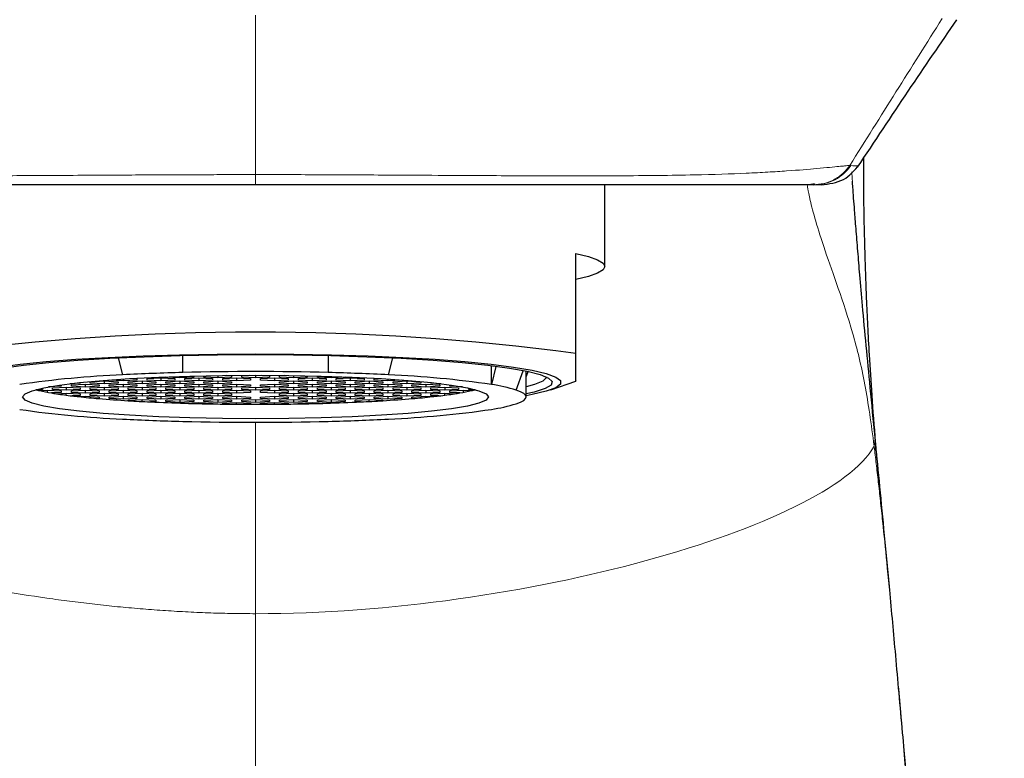
# Model space of a CAD drawing. Units: millimetres. Extents: x 0 to 210, y 0 to 297.
# Drawn here: x 168 to 185, y 234 to 247 of the extents above; entities that cross this region are included whole.
import ezdxf

# ---------------------------------------------------------------- set-up
doc = ezdxf.new("R2010")
doc.units = ezdxf.units.MM

msp = doc.modelspace()

# ---------------------------------------------------------------- linework, layer by layer
at = {"color": 8, "linetype": 'Continuous', "lineweight": 18}
for p, q in [((171.965948, 244.041274), (171.965948, 246.780802)), ((182.189125, 244.196101), (182.174247, 244.199742)), ((181.565822, 243.886253), (181.441526, 243.865539))]:
    msp.add_line(p, q, dxfattribs=at)
at = {"color": 7, "linetype": 'Continuous', "lineweight": 25}
for p, q in [((181.52715, 243.87199), (181.576976, 243.879334)), ((181.550836, 243.865807), (181.637899, 243.876399)), ((171.350337, 243.871228), (171.965948, 243.871228)), ((171.965948, 243.871228), (172.446358, 243.870727)), ((177.965948, 242.460971), (177.965948, 243.865807)), ((181.436684, 243.867406), (181.437232, 243.867416)), ((181.638449, 243.870966), (181.655824, 243.870966)), ((177.465948, 240.966165), (177.465948, 242.685593)), ((169.609339, 240.892683), (169.682814, 240.600328)), ((170.715948, 240.640414), (170.715948, 240.932514)), ((173.215948, 240.932684), (173.215948, 240.640414)), ((174.249082, 240.600328), (174.322407, 240.892087)), ((176.016849, 240.434734), (176.016849, 240.760006)), ((176.095, 240.745694), (176.016849, 240.434734)), ((176.444787, 240.337956), (176.564714, 240.667434)), ((176.615948, 240.220864), (176.615948, 240.665978)), ((169.127791, 240.482645), (169.365948, 240.495525)), ((169.365948, 240.495525), (169.604105, 240.482645)), ((169.365948, 240.495525), (169.365948, 240.444004)), ((169.452791, 240.509615), (169.452791, 240.51237)), ((169.690948, 240.496735), (169.452791, 240.509615)), ((169.690948, 240.529055), (169.690948, 240.496735)), ((169.929105, 240.509615), (169.690948, 240.496735)), ((169.777791, 240.482645), (170.015948, 240.495525)), ((169.857226, 240.539263), (169.929105, 240.535375)), ((169.929105, 240.535375), (169.929105, 240.509615)), ((170.015948, 240.495525), (170.254105, 240.482645)), ((170.015948, 240.495525), (170.015948, 240.444004)), ((170.102791, 240.535375), (170.340948, 240.548256)), ((170.102791, 240.509615), (170.102791, 240.535375)), ((170.340948, 240.496735), (170.102791, 240.509615)), ((170.340948, 240.548256), (170.579105, 240.535375)), ((170.340948, 240.548256), (170.340948, 240.496735)), ((170.579105, 240.509615), (170.340948, 240.496735)), ((170.427791, 240.562346), (170.427791, 240.566749)), ((170.665948, 240.549466), (170.427791, 240.562346)), ((170.427791, 240.482645), (170.665948, 240.495525)), ((170.579105, 240.535375), (170.579105, 240.509615)), ((170.665948, 240.575219), (170.665948, 240.549466)), ((170.904105, 240.562346), (170.665948, 240.549466)), ((170.665948, 240.495525), (170.904105, 240.482645)), ((170.665948, 240.495525), (170.665948, 240.444004)), ((170.752791, 240.535375), (170.990948, 240.548256)), ((170.752791, 240.509615), (170.752791, 240.535375)), ((170.990948, 240.496735), (170.752791, 240.509615)), ((170.904105, 240.582116), (170.904105, 240.562346)), ((170.990948, 240.548256), (171.229105, 240.535375)), ((170.990948, 240.548256), (170.990948, 240.496735)), ((171.229105, 240.509615), (170.990948, 240.496735)), ((171.077791, 240.562346), (171.077791, 240.586206)), ((171.315948, 240.549466), (171.077791, 240.562346)), ((171.077791, 240.482645), (171.315948, 240.495525)), ((171.229105, 240.535375), (171.229105, 240.509615)), ((171.315948, 240.590579), (171.315948, 240.549466)), ((171.554105, 240.562346), (171.315948, 240.549466)), ((171.315948, 240.495525), (171.554105, 240.482645)), ((171.315948, 240.495525), (171.315948, 240.444004)), ((171.402791, 240.535375), (171.640948, 240.548256)), ((171.402791, 240.509615), (171.402791, 240.535375)), ((171.640948, 240.496735), (171.402791, 240.509615)), ((171.469791, 240.592666), (171.554105, 240.588106)), ((171.554105, 240.588106), (171.554105, 240.562346)), ((171.640948, 240.548256), (171.879105, 240.535375)), ((171.640948, 240.548256), (171.640948, 240.496735)), ((171.879105, 240.509615), (171.640948, 240.496735)), ((171.727791, 240.588106), (171.863328, 240.595436)), ((171.727791, 240.562346), (171.727791, 240.588106)), ((171.965948, 240.549466), (171.727791, 240.562346)), ((171.879105, 240.535375), (171.879105, 240.509615)), ((171.965948, 240.59556), (171.965948, 240.549466)), ((172.204105, 240.562346), (171.965948, 240.549466)), ((172.052791, 240.535375), (172.290948, 240.548256)), ((172.052791, 240.509615), (172.052791, 240.535375)), ((172.290948, 240.496735), (172.052791, 240.509615)), ((172.068567, 240.595436), (172.204105, 240.588106)), ((172.204105, 240.588106), (172.204105, 240.562346)), ((172.290948, 240.548256), (172.529105, 240.535375)), ((172.290948, 240.548256), (172.290948, 240.496735)), ((172.529105, 240.509615), (172.290948, 240.496735)), ((172.377791, 240.588106), (172.462105, 240.592666)), ((172.377791, 240.562346), (172.377791, 240.588106)), ((172.615948, 240.549466), (172.377791, 240.562346)), ((172.377791, 240.482645), (172.615948, 240.495525)), ((172.529105, 240.535375), (172.529105, 240.509615)), ((172.615948, 240.590579), (172.615948, 240.549466)), ((172.854105, 240.562346), (172.615948, 240.549466)), ((172.615948, 240.495525), (172.854105, 240.482645)), ((172.615948, 240.495525), (172.615948, 240.444004)), ((172.702791, 240.535375), (172.940948, 240.548256)), ((172.702791, 240.509615), (172.702791, 240.535375)), ((172.940948, 240.496735), (172.702791, 240.509615)), ((172.854105, 240.586206), (172.854105, 240.562346)), ((172.940948, 240.548256), (173.179105, 240.535375)), ((172.940948, 240.548256), (172.940948, 240.496735)), ((173.179105, 240.509615), (172.940948, 240.496735)), ((173.027791, 240.562346), (173.027791, 240.582116)), ((173.265948, 240.549466), (173.027791, 240.562346)), ((173.027791, 240.482645), (173.265948, 240.495525)), ((173.179105, 240.535375), (173.179105, 240.509615)), ((173.265948, 240.575219), (173.265948, 240.549466)), ((173.504105, 240.562346), (173.265948, 240.549466)), ((173.265948, 240.495525), (173.504105, 240.482645)), ((173.265948, 240.495525), (173.265948, 240.444004)), ((173.352791, 240.535375), (173.590948, 240.548256)), ((173.352791, 240.509615), (173.352791, 240.535375)), ((173.590948, 240.496735), (173.352791, 240.509615)), ((173.504105, 240.566749), (173.504105, 240.562346)), ((173.590948, 240.548256), (173.829105, 240.535375)), ((173.590948, 240.548256), (173.590948, 240.496735)), ((173.829105, 240.509615), (173.590948, 240.496735)), ((173.677791, 240.482645), (173.915948, 240.495525)), ((173.829105, 240.535375), (173.829105, 240.509615)), ((173.915948, 240.495525), (174.154105, 240.482645)), ((173.915948, 240.495525), (173.915948, 240.444004)), ((174.002791, 240.535375), (174.07467, 240.539263)), ((174.002791, 240.509615), (174.002791, 240.535375)), ((174.240948, 240.496735), (174.002791, 240.509615)), ((174.240948, 240.529055), (174.240948, 240.496735)), ((174.479105, 240.509615), (174.240948, 240.496735)), ((174.327791, 240.482645), (174.565948, 240.495525)), ((174.479105, 240.51237), (174.479105, 240.509615)), ((174.565948, 240.495525), (174.804105, 240.482645)), ((174.565948, 240.495525), (174.565948, 240.444004)), ((176.644169, 240.651538), (176.615948, 240.574006)), ((177.037502, 240.342636), (177.465948, 240.492615)), ((168.304105, 240.351423), (168.193503, 240.345442)), ((168.254772, 240.329968), (168.390948, 240.337333)), ((168.304105, 240.371644), (168.304105, 240.351423)), ((168.390948, 240.337333), (168.629105, 240.324453)), ((168.390948, 240.301689), (168.390948, 240.337333)), ((168.629105, 240.404154), (168.408866, 240.392243)), ((168.477791, 240.377184), (168.715948, 240.390064)), ((168.477791, 240.351423), (168.477791, 240.377184)), ((168.715948, 240.338543), (168.477791, 240.351423)), ((168.629105, 240.427488), (168.629105, 240.404154)), ((168.629105, 240.324453), (168.629105, 240.298693)), ((168.715948, 240.390064), (168.954105, 240.377184)), ((168.715948, 240.390064), (168.715948, 240.338543)), ((168.954105, 240.351423), (168.715948, 240.338543)), ((168.954105, 240.456884), (168.780616, 240.447502)), ((168.802791, 240.429914), (169.040948, 240.442794)), ((168.802791, 240.404154), (168.802791, 240.429914)), ((169.040948, 240.391274), (168.802791, 240.404154)), ((168.802791, 240.324453), (169.040948, 240.337333)), ((168.802791, 240.298693), (168.802791, 240.324453)), ((168.954105, 240.467438), (168.954105, 240.456884)), ((168.954105, 240.377184), (168.954105, 240.351423)), ((169.040948, 240.442794), (169.279105, 240.429914)), ((169.040948, 240.442794), (169.040948, 240.391274)), ((169.279105, 240.404154), (169.040948, 240.391274)), ((169.040948, 240.337333), (169.279105, 240.324453)), ((169.040948, 240.337333), (169.040948, 240.285813)), ((169.127791, 240.456884), (169.127791, 240.482645)), ((169.365948, 240.444004), (169.127791, 240.456884)), ((169.127791, 240.377184), (169.365948, 240.390064)), ((169.127791, 240.351423), (169.127791, 240.377184)), ((169.365948, 240.338543), (169.127791, 240.351423)), ((169.279105, 240.429914), (169.279105, 240.404154)), ((169.279105, 240.324453), (169.279105, 240.298693)), ((169.604105, 240.456884), (169.365948, 240.444004)), ((169.365948, 240.390064), (169.604105, 240.377184)), ((169.365948, 240.390064), (169.365948, 240.338543)), ((169.604105, 240.351423), (169.365948, 240.338543)), ((169.452791, 240.429914), (169.690948, 240.442794)), ((169.452791, 240.404154), (169.452791, 240.429914)), ((169.690948, 240.391274), (169.452791, 240.404154)), ((169.452791, 240.324453), (169.690948, 240.337333)), ((169.452791, 240.298693), (169.452791, 240.324453)), ((169.604105, 240.482645), (169.604105, 240.456884)), ((169.604105, 240.377184), (169.604105, 240.351423)), ((169.690948, 240.442794), (169.929105, 240.429914)), ((169.690948, 240.442794), (169.690948, 240.391274)), ((169.929105, 240.404154), (169.690948, 240.391274)), ((169.690948, 240.337333), (169.929105, 240.324453)), ((169.690948, 240.337333), (169.690948, 240.285813)), ((169.777791, 240.456884), (169.777791, 240.482645)), ((170.015948, 240.444004), (169.777791, 240.456884)), ((169.777791, 240.377184), (170.015948, 240.390064)), ((169.777791, 240.351423), (169.777791, 240.377184)), ((170.015948, 240.338543), (169.777791, 240.351423)), ((169.929105, 240.429914), (169.929105, 240.404154)), ((169.929105, 240.324453), (169.929105, 240.298693)), ((170.254105, 240.456884), (170.015948, 240.444004)), ((170.015948, 240.390064), (170.254105, 240.377184)), ((170.015948, 240.390064), (170.015948, 240.338543)), ((170.254105, 240.351423), (170.015948, 240.338543)), ((170.102791, 240.429914), (170.340948, 240.442794)), ((170.102791, 240.404154), (170.102791, 240.429914)), ((170.340948, 240.391274), (170.102791, 240.404154)), ((170.102791, 240.324453), (170.340948, 240.337333)), ((170.102791, 240.298693), (170.102791, 240.324453)), ((170.254105, 240.482645), (170.254105, 240.456884)), ((170.254105, 240.377184), (170.254105, 240.351423)), ((170.340948, 240.442794), (170.579105, 240.429914)), ((170.340948, 240.442794), (170.340948, 240.391274)), ((170.579105, 240.404154), (170.340948, 240.391274)), ((170.340948, 240.337333), (170.579105, 240.324453)), ((170.340948, 240.337333), (170.340948, 240.285813)), ((170.427791, 240.456884), (170.427791, 240.482645)), ((170.665948, 240.444004), (170.427791, 240.456884)), ((170.427791, 240.377184), (170.665948, 240.390064)), ((170.427791, 240.351423), (170.427791, 240.377184)), ((170.665948, 240.338543), (170.427791, 240.351423)), ((170.579105, 240.429914), (170.579105, 240.404154)), ((170.579105, 240.324453), (170.579105, 240.298693)), ((170.904105, 240.456884), (170.665948, 240.444004)), ((170.665948, 240.390064), (170.904105, 240.377184)), ((170.665948, 240.390064), (170.665948, 240.338543)), ((170.904105, 240.351423), (170.665948, 240.338543)), ((170.752791, 240.429914), (170.990948, 240.442794)), ((170.752791, 240.404154), (170.752791, 240.429914)), ((170.990948, 240.391274), (170.752791, 240.404154)), ((170.752791, 240.324453), (170.990948, 240.337333)), ((170.752791, 240.298693), (170.752791, 240.324453)), ((170.904105, 240.482645), (170.904105, 240.456884)), ((170.904105, 240.377184), (170.904105, 240.351423)), ((170.990948, 240.442794), (171.229105, 240.429914)), ((170.990948, 240.442794), (170.990948, 240.391274)), ((171.229105, 240.404154), (170.990948, 240.391274)), ((170.990948, 240.337333), (171.229105, 240.324453)), ((170.990948, 240.337333), (170.990948, 240.285813)), ((171.077791, 240.456884), (171.077791, 240.482645)), ((171.315948, 240.444004), (171.077791, 240.456884)), ((171.077791, 240.377184), (171.315948, 240.390064)), ((171.077791, 240.351423), (171.077791, 240.377184)), ((171.315948, 240.338543), (171.077791, 240.351423)), ((171.229105, 240.429914), (171.229105, 240.404154)), ((171.229105, 240.324453), (171.229105, 240.298693)), ((171.554105, 240.456884), (171.315948, 240.444004)), ((171.315948, 240.390064), (171.554105, 240.377184)), ((171.315948, 240.390064), (171.315948, 240.338543)), ((171.554105, 240.351423), (171.315948, 240.338543)), ((171.402791, 240.429914), (171.640948, 240.442794)), ((171.402791, 240.404154), (171.402791, 240.429914)), ((171.640948, 240.391274), (171.402791, 240.404154)), ((171.402791, 240.324453), (171.640948, 240.337333)), ((171.402791, 240.298693), (171.402791, 240.324453)), ((171.554105, 240.482645), (171.554105, 240.456884)), ((171.554105, 240.377184), (171.554105, 240.351423)), ((171.640948, 240.442794), (171.879105, 240.429914)), ((171.640948, 240.442794), (171.640948, 240.391274)), ((171.879105, 240.404154), (171.640948, 240.391274)), ((171.640948, 240.337333), (171.879105, 240.324453)), ((171.640948, 240.337333), (171.640948, 240.285813)), ((171.727791, 240.377184), (171.965948, 240.390064)), ((171.727791, 240.351423), (171.727791, 240.377184)), ((171.965948, 240.338543), (171.727791, 240.351423)), ((171.879105, 240.429914), (171.879105, 240.404154)), ((171.879105, 240.324453), (171.879105, 240.298693)), ((171.965948, 240.390064), (172.204105, 240.377184)), ((171.965948, 240.390064), (171.965948, 240.338543)), ((172.204105, 240.351423), (171.965948, 240.338543)), ((172.052791, 240.429914), (172.290948, 240.442794)), ((172.052791, 240.404154), (172.052791, 240.429914)), ((172.290948, 240.391274), (172.052791, 240.404154)), ((172.052791, 240.324453), (172.290948, 240.337333)), ((172.052791, 240.298693), (172.052791, 240.324453)), ((172.204105, 240.377184), (172.204105, 240.351423)), ((172.290948, 240.442794), (172.529105, 240.429914)), ((172.290948, 240.442794), (172.290948, 240.391274)), ((172.529105, 240.404154), (172.290948, 240.391274)), ((172.290948, 240.337333), (172.529105, 240.324453)), ((172.290948, 240.337333), (172.290948, 240.285813)), ((172.377791, 240.456884), (172.377791, 240.482645)), ((172.615948, 240.444004), (172.377791, 240.456884)), ((172.377791, 240.377184), (172.615948, 240.390064)), ((172.377791, 240.351423), (172.377791, 240.377184)), ((172.615948, 240.338543), (172.377791, 240.351423)), ((172.529105, 240.429914), (172.529105, 240.404154)), ((172.529105, 240.324453), (172.529105, 240.298693)), ((172.854105, 240.456884), (172.615948, 240.444004)), ((172.615948, 240.390064), (172.854105, 240.377184)), ((172.615948, 240.390064), (172.615948, 240.338543)), ((172.854105, 240.351423), (172.615948, 240.338543)), ((172.702791, 240.429914), (172.940948, 240.442794)), ((172.702791, 240.404154), (172.702791, 240.429914)), ((172.940948, 240.391274), (172.702791, 240.404154)), ((172.702791, 240.324453), (172.940948, 240.337333)), ((172.702791, 240.298693), (172.702791, 240.324453)), ((172.854105, 240.482645), (172.854105, 240.456884)), ((172.854105, 240.377184), (172.854105, 240.351423)), ((172.940948, 240.442794), (173.179105, 240.429914)), ((172.940948, 240.442794), (172.940948, 240.391274)), ((173.179105, 240.404154), (172.940948, 240.391274)), ((172.940948, 240.337333), (173.179105, 240.324453)), ((172.940948, 240.337333), (172.940948, 240.285813)), ((173.027791, 240.456884), (173.027791, 240.482645)), ((173.265948, 240.444004), (173.027791, 240.456884)), ((173.027791, 240.377184), (173.265948, 240.390064)), ((173.027791, 240.351423), (173.027791, 240.377184)), ((173.265948, 240.338543), (173.027791, 240.351423)), ((173.179105, 240.429914), (173.179105, 240.404154)), ((173.179105, 240.324453), (173.179105, 240.298693)), ((173.504105, 240.456884), (173.265948, 240.444004)), ((173.265948, 240.390064), (173.504105, 240.377184)), ((173.265948, 240.390064), (173.265948, 240.338543)), ((173.504105, 240.351423), (173.265948, 240.338543)), ((173.352791, 240.429914), (173.590948, 240.442794)), ((173.352791, 240.404154), (173.352791, 240.429914)), ((173.590948, 240.391274), (173.352791, 240.404154)), ((173.352791, 240.324453), (173.590948, 240.337333)), ((173.352791, 240.298693), (173.352791, 240.324453)), ((173.504105, 240.482645), (173.504105, 240.456884)), ((173.504105, 240.377184), (173.504105, 240.351423)), ((173.590948, 240.442794), (173.829105, 240.429914)), ((173.590948, 240.442794), (173.590948, 240.391274)), ((173.829105, 240.404154), (173.590948, 240.391274)), ((173.590948, 240.337333), (173.829105, 240.324453)), ((173.590948, 240.337333), (173.590948, 240.285813)), ((173.677791, 240.456884), (173.677791, 240.482645)), ((173.915948, 240.444004), (173.677791, 240.456884)), ((173.677791, 240.377184), (173.915948, 240.390064)), ((173.677791, 240.351423), (173.677791, 240.377184)), ((173.915948, 240.338543), (173.677791, 240.351423)), ((173.829105, 240.429914), (173.829105, 240.404154)), ((173.829105, 240.324453), (173.829105, 240.298693)), ((174.154105, 240.456884), (173.915948, 240.444004)), ((173.915948, 240.390064), (174.154105, 240.377184)), ((173.915948, 240.390064), (173.915948, 240.338543)), ((174.154105, 240.351423), (173.915948, 240.338543)), ((174.002791, 240.429914), (174.240948, 240.442794)), ((174.002791, 240.404154), (174.002791, 240.429914)), ((174.240948, 240.391274), (174.002791, 240.404154)), ((174.002791, 240.324453), (174.240948, 240.337333)), ((174.002791, 240.298693), (174.002791, 240.324453)), ((174.154105, 240.482645), (174.154105, 240.456884)), ((174.154105, 240.377184), (174.154105, 240.351423)), ((174.240948, 240.442794), (174.479105, 240.429914)), ((174.240948, 240.442794), (174.240948, 240.391274)), ((174.479105, 240.404154), (174.240948, 240.391274)), ((174.240948, 240.337333), (174.479105, 240.324453)), ((174.240948, 240.337333), (174.240948, 240.285813)), ((174.327791, 240.456884), (174.327791, 240.482645)), ((174.565948, 240.444004), (174.327791, 240.456884)), ((174.327791, 240.377184), (174.565948, 240.390064)), ((174.327791, 240.351423), (174.327791, 240.377184)), ((174.565948, 240.338543), (174.327791, 240.351423)), ((174.479105, 240.429914), (174.479105, 240.404154)), ((174.479105, 240.324453), (174.479105, 240.298693)), ((174.804105, 240.456884), (174.565948, 240.444004)), ((174.565948, 240.390064), (174.804105, 240.377184)), ((174.565948, 240.390064), (174.565948, 240.338543)), ((174.804105, 240.351423), (174.565948, 240.338543)), ((174.652791, 240.429914), (174.890948, 240.442794)), ((174.652791, 240.404154), (174.652791, 240.429914)), ((174.890948, 240.391274), (174.652791, 240.404154)), ((174.652791, 240.324453), (174.890948, 240.337333)), ((174.652791, 240.298693), (174.652791, 240.324453)), ((174.804105, 240.482645), (174.804105, 240.456884)), ((174.804105, 240.377184), (174.804105, 240.351423)), ((174.890948, 240.442794), (175.129105, 240.429914)), ((174.890948, 240.442794), (174.890948, 240.391274)), ((175.129105, 240.404154), (174.890948, 240.391274)), ((174.890948, 240.337333), (175.129105, 240.324453)), ((174.890948, 240.337333), (174.890948, 240.285813)), ((174.977791, 240.456884), (174.977791, 240.467438)), ((175.15128, 240.447502), (174.977791, 240.456884)), ((174.977791, 240.377184), (175.215948, 240.390064)), ((174.977791, 240.351423), (174.977791, 240.377184)), ((175.215948, 240.338543), (174.977791, 240.351423)), ((175.129105, 240.429914), (175.129105, 240.404154)), ((175.129105, 240.324453), (175.129105, 240.298693)), ((175.215948, 240.390064), (175.454105, 240.377184)), ((175.215948, 240.390064), (175.215948, 240.338543)), ((175.454105, 240.351423), (175.215948, 240.338543)), ((175.302791, 240.404154), (175.302791, 240.427488)), ((175.52303, 240.392243), (175.302791, 240.404154)), ((175.302791, 240.324453), (175.540948, 240.337333)), ((175.302791, 240.298693), (175.302791, 240.324453)), ((175.454105, 240.377184), (175.454105, 240.351423)), ((175.540948, 240.337333), (175.677124, 240.329968)), ((175.540948, 240.301689), (175.540948, 240.337333)), ((175.627791, 240.351423), (175.627791, 240.371644)), ((175.738393, 240.345442), (175.627791, 240.351423)), ((168.629105, 240.298693), (168.459241, 240.289506)), ((168.546084, 240.275416), (168.715948, 240.284603)), ((168.715948, 240.284603), (168.954105, 240.271722)), ((168.715948, 240.251332), (168.715948, 240.284603)), ((169.040948, 240.285813), (168.802791, 240.298693)), ((168.954105, 240.245962), (168.817929, 240.238597)), ((168.92955, 240.225847), (169.040948, 240.231872)), ((168.954105, 240.271722), (168.954105, 240.245962)), ((169.279105, 240.298693), (169.040948, 240.285813)), ((169.040948, 240.231872), (169.279105, 240.218992)), ((169.040948, 240.214181), (169.040948, 240.231872)), ((169.127791, 240.271722), (169.365948, 240.284603)), ((169.127791, 240.245962), (169.127791, 240.271722)), ((169.365948, 240.233082), (169.127791, 240.245962)), ((169.279105, 240.193232), (169.271589, 240.192825)), ((169.279105, 240.218992), (169.279105, 240.193232)), ((169.365948, 240.284603), (169.604105, 240.271722)), ((169.365948, 240.284603), (169.365948, 240.233082)), ((169.604105, 240.245962), (169.365948, 240.233082)), ((169.690948, 240.285813), (169.452791, 240.298693)), ((169.452791, 240.218992), (169.690948, 240.231872)), ((169.452791, 240.193232), (169.452791, 240.218992)), ((169.690948, 240.180351), (169.452791, 240.193232)), ((169.604105, 240.271722), (169.604105, 240.245962)), ((169.929105, 240.298693), (169.690948, 240.285813)), ((169.690948, 240.231872), (169.929105, 240.218992)), ((169.690948, 240.231872), (169.690948, 240.180351)), ((169.929105, 240.193232), (169.690948, 240.180351)), ((169.777791, 240.271722), (170.015948, 240.284603)), ((169.777791, 240.245962), (169.777791, 240.271722)), ((170.015948, 240.233082), (169.777791, 240.245962)), ((169.777791, 240.166261), (170.015948, 240.179141)), ((169.777791, 240.156104), (169.777791, 240.166261)), ((169.929105, 240.218992), (169.929105, 240.193232)), ((170.015948, 240.284603), (170.254105, 240.271722)), ((170.015948, 240.284603), (170.015948, 240.233082)), ((170.254105, 240.245962), (170.015948, 240.233082)), ((170.015948, 240.179141), (170.254105, 240.166261)), ((170.015948, 240.142609), (170.015948, 240.179141)), ((170.340948, 240.285813), (170.102791, 240.298693)), ((170.102791, 240.218992), (170.340948, 240.231872)), ((170.102791, 240.193232), (170.102791, 240.218992)), ((170.340948, 240.180351), (170.102791, 240.193232)), ((170.254105, 240.271722), (170.254105, 240.245962)), ((170.254105, 240.166261), (170.254105, 240.140501)), ((170.579105, 240.298693), (170.340948, 240.285813)), ((170.340948, 240.231872), (170.579105, 240.218992)), ((170.340948, 240.231872), (170.340948, 240.180351)), ((170.579105, 240.193232), (170.340948, 240.180351)), ((170.427791, 240.271722), (170.665948, 240.284603)), ((170.427791, 240.245962), (170.427791, 240.271722)), ((170.665948, 240.233082), (170.427791, 240.245962)), ((170.427791, 240.166261), (170.665948, 240.179141)), ((170.427791, 240.140501), (170.427791, 240.166261)), ((170.579105, 240.218992), (170.579105, 240.193232)), ((170.665948, 240.284603), (170.904105, 240.271722)), ((170.665948, 240.284603), (170.665948, 240.233082)), ((170.904105, 240.245962), (170.665948, 240.233082)), ((170.665948, 240.179141), (170.904105, 240.166261)), ((170.665948, 240.179141), (170.665948, 240.127621)), ((170.990948, 240.285813), (170.752791, 240.298693)), ((170.752791, 240.218992), (170.990948, 240.231872)), ((170.752791, 240.193232), (170.752791, 240.218992)), ((170.990948, 240.180351), (170.752791, 240.193232)), ((170.904105, 240.271722), (170.904105, 240.245962)), ((170.904105, 240.166261), (170.904105, 240.140501)), ((171.229105, 240.298693), (170.990948, 240.285813)), ((170.990948, 240.231872), (171.229105, 240.218992)), ((170.990948, 240.231872), (170.990948, 240.180351)), ((171.229105, 240.193232), (170.990948, 240.180351)), ((171.077791, 240.271722), (171.315948, 240.284603)), ((171.077791, 240.245962), (171.077791, 240.271722)), ((171.315948, 240.233082), (171.077791, 240.245962)), ((171.077791, 240.166261), (171.315948, 240.179141)), ((171.077791, 240.140501), (171.077791, 240.166261)), ((171.229105, 240.218992), (171.229105, 240.193232)), ((171.315948, 240.284603), (171.554105, 240.271722)), ((171.315948, 240.284603), (171.315948, 240.233082)), ((171.554105, 240.245962), (171.315948, 240.233082)), ((171.315948, 240.179141), (171.554105, 240.166261)), ((171.315948, 240.179141), (171.315948, 240.127621)), ((171.640948, 240.285813), (171.402791, 240.298693)), ((171.402791, 240.218992), (171.640948, 240.231872)), ((171.402791, 240.193232), (171.402791, 240.218992)), ((171.640948, 240.180351), (171.402791, 240.193232)), ((171.554105, 240.271722), (171.554105, 240.245962)), ((171.554105, 240.166261), (171.554105, 240.140501)), ((171.879105, 240.298693), (171.640948, 240.285813)), ((171.640948, 240.231872), (171.879105, 240.218992)), ((171.640948, 240.231872), (171.640948, 240.180351)), ((171.879105, 240.193232), (171.640948, 240.180351)), ((171.727791, 240.166261), (171.965948, 240.179141)), ((171.727791, 240.140501), (171.727791, 240.166261)), ((171.879105, 240.218992), (171.879105, 240.193232)), ((171.965948, 240.179141), (172.204105, 240.166261)), ((171.965948, 240.179141), (171.965948, 240.127621)), ((172.290948, 240.285813), (172.052791, 240.298693)), ((172.052791, 240.218992), (172.290948, 240.231872)), ((172.052791, 240.193232), (172.052791, 240.218992)), ((172.290948, 240.180351), (172.052791, 240.193232)), ((172.204105, 240.166261), (172.204105, 240.140501)), ((172.529105, 240.298693), (172.290948, 240.285813)), ((172.290948, 240.231872), (172.529105, 240.218992)), ((172.290948, 240.231872), (172.290948, 240.180351)), ((172.529105, 240.193232), (172.290948, 240.180351)), ((172.377791, 240.271722), (172.615948, 240.284603)), ((172.377791, 240.245962), (172.377791, 240.271722)), ((172.615948, 240.233082), (172.377791, 240.245962)), ((172.377791, 240.166261), (172.615948, 240.179141)), ((172.377791, 240.140501), (172.377791, 240.166261)), ((172.529105, 240.218992), (172.529105, 240.193232)), ((172.615948, 240.284603), (172.854105, 240.271722)), ((172.615948, 240.284603), (172.615948, 240.233082)), ((172.854105, 240.245962), (172.615948, 240.233082)), ((172.615948, 240.179141), (172.854105, 240.166261)), ((172.615948, 240.179141), (172.615948, 240.127621)), ((172.940948, 240.285813), (172.702791, 240.298693)), ((172.702791, 240.218992), (172.940948, 240.231872)), ((172.702791, 240.193232), (172.702791, 240.218992)), ((172.940948, 240.180351), (172.702791, 240.193232)), ((172.854105, 240.271722), (172.854105, 240.245962)), ((172.854105, 240.166261), (172.854105, 240.140501)), ((173.179105, 240.298693), (172.940948, 240.285813)), ((172.940948, 240.231872), (173.179105, 240.218992)), ((172.940948, 240.231872), (172.940948, 240.180351)), ((173.179105, 240.193232), (172.940948, 240.180351)), ((173.027791, 240.271722), (173.265948, 240.284603)), ((173.027791, 240.245962), (173.027791, 240.271722)), ((173.265948, 240.233082), (173.027791, 240.245962)), ((173.027791, 240.166261), (173.265948, 240.179141)), ((173.027791, 240.140501), (173.027791, 240.166261)), ((173.179105, 240.218992), (173.179105, 240.193232)), ((173.265948, 240.284603), (173.504105, 240.271722)), ((173.265948, 240.284603), (173.265948, 240.233082)), ((173.504105, 240.245962), (173.265948, 240.233082)), ((173.265948, 240.179141), (173.504105, 240.166261)), ((173.265948, 240.179141), (173.265948, 240.127621)), ((173.590948, 240.285813), (173.352791, 240.298693)), ((173.352791, 240.218992), (173.590948, 240.231872)), ((173.352791, 240.193232), (173.352791, 240.218992)), ((173.590948, 240.180351), (173.352791, 240.193232)), ((173.504105, 240.271722), (173.504105, 240.245962)), ((173.504105, 240.166261), (173.504105, 240.140501)), ((173.829105, 240.298693), (173.590948, 240.285813)), ((173.590948, 240.231872), (173.829105, 240.218992)), ((173.590948, 240.231872), (173.590948, 240.180351)), ((173.829105, 240.193232), (173.590948, 240.180351)), ((173.677791, 240.271722), (173.915948, 240.284603)), ((173.677791, 240.245962), (173.677791, 240.271722)), ((173.915948, 240.233082), (173.677791, 240.245962)), ((173.677791, 240.166261), (173.915948, 240.179141)), ((173.677791, 240.140501), (173.677791, 240.166261)), ((173.829105, 240.218992), (173.829105, 240.193232)), ((173.915948, 240.284603), (174.154105, 240.271722)), ((173.915948, 240.284603), (173.915948, 240.233082)), ((174.154105, 240.245962), (173.915948, 240.233082)), ((173.915948, 240.179141), (174.154105, 240.166261)), ((173.915948, 240.142609), (173.915948, 240.179141)), ((174.240948, 240.285813), (174.002791, 240.298693)), ((174.002791, 240.218992), (174.240948, 240.231872)), ((174.002791, 240.193232), (174.002791, 240.218992)), ((174.240948, 240.180351), (174.002791, 240.193232)), ((174.154105, 240.271722), (174.154105, 240.245962)), ((174.154105, 240.166261), (174.154105, 240.156104)), ((174.479105, 240.298693), (174.240948, 240.285813)), ((174.240948, 240.231872), (174.479105, 240.218992)), ((174.240948, 240.231872), (174.240948, 240.180351)), ((174.479105, 240.193232), (174.240948, 240.180351)), ((174.327791, 240.271722), (174.565948, 240.284603)), ((174.327791, 240.245962), (174.327791, 240.271722)), ((174.565948, 240.233082), (174.327791, 240.245962)), ((174.479105, 240.218992), (174.479105, 240.193232)), ((174.565948, 240.284603), (174.804105, 240.271722)), ((174.565948, 240.284603), (174.565948, 240.233082)), ((174.804105, 240.245962), (174.565948, 240.233082)), ((174.890948, 240.285813), (174.652791, 240.298693)), ((174.652791, 240.218992), (174.890948, 240.231872)), ((174.652791, 240.193232), (174.652791, 240.218992)), ((174.660307, 240.192825), (174.652791, 240.193232)), ((174.804105, 240.271722), (174.804105, 240.245962)), ((175.129105, 240.298693), (174.890948, 240.285813)), ((174.890948, 240.231872), (175.002346, 240.225847)), ((174.890948, 240.214181), (174.890948, 240.231872)), ((174.977791, 240.271722), (175.215948, 240.284603)), ((174.977791, 240.245962), (174.977791, 240.271722)), ((175.113967, 240.238597), (174.977791, 240.245962)), ((175.215948, 240.284603), (175.385812, 240.275416)), ((175.215948, 240.251332), (175.215948, 240.284603)), ((175.472655, 240.289506), (175.302791, 240.298693)), ((170.254105, 240.140501), (170.160203, 240.135422)), ((170.665948, 240.127621), (170.427791, 240.140501)), ((170.904105, 240.140501), (170.665948, 240.127621)), ((170.752791, 240.113531), (170.990948, 240.126411)), ((170.752791, 240.112718), (170.752791, 240.113531)), ((170.990948, 240.126411), (171.229105, 240.113531)), ((170.990948, 240.106371), (170.990948, 240.126411)), ((171.315948, 240.127621), (171.077791, 240.140501)), ((171.229105, 240.113531), (171.229105, 240.101481)), ((171.554105, 240.140501), (171.315948, 240.127621)), ((171.402791, 240.113531), (171.640948, 240.126411)), ((171.402791, 240.098801), (171.402791, 240.113531)), ((171.640948, 240.126411), (171.879105, 240.113531)), ((171.640948, 240.096308), (171.640948, 240.126411)), ((171.965948, 240.127621), (171.727791, 240.140501)), ((171.879105, 240.113531), (171.879105, 240.095157)), ((172.204105, 240.140501), (171.965948, 240.127621)), ((172.052791, 240.113531), (172.290948, 240.126411)), ((172.052791, 240.095157), (172.052791, 240.113531)), ((172.290948, 240.126411), (172.529105, 240.113531)), ((172.290948, 240.096308), (172.290948, 240.126411)), ((172.615948, 240.127621), (172.377791, 240.140501)), ((172.529105, 240.113531), (172.529105, 240.098801)), ((172.854105, 240.140501), (172.615948, 240.127621)), ((172.702791, 240.113531), (172.940948, 240.126411)), ((172.702791, 240.101481), (172.702791, 240.113531)), ((172.940948, 240.126411), (173.179105, 240.113531)), ((172.940948, 240.106371), (172.940948, 240.126411)), ((173.265948, 240.127621), (173.027791, 240.140501)), ((173.179105, 240.113531), (173.179105, 240.112718)), ((173.504105, 240.140501), (173.265948, 240.127621)), ((173.771693, 240.135422), (173.677791, 240.140501))]:
    msp.add_line(p, q, dxfattribs=at)
at = {"color": 7, "linetype": 'Continuous', "lineweight": 25, "flags": 128}
for points in [[(177.465948, 242.685593), (177.682955, 242.631545), (177.839618, 242.575697), (177.934282, 242.518638), (177.965948, 242.460971), (177.934282, 242.403303), (177.839618, 242.346244), (177.682955, 242.290396), (177.465948, 242.236348)], [(167.315948, 240.241462), (167.215606, 240.260372), (166.972902, 240.317794), (166.80894, 240.377613), (166.726308, 240.438885), (166.726308, 240.500645), (166.80894, 240.561917), (166.972902, 240.621736), (167.215606, 240.679158), (167.533227, 240.733278), (167.920754, 240.783242), (168.372076, 240.828263), (168.880076, 240.86763), (169.436741, 240.900722), (170.033294, 240.927018), (170.660326, 240.946102), (171.307948, 240.957675), (171.965948, 240.961553)], [(167.315948, 240.273552), (167.179758, 240.304771), (166.993814, 240.363458), (166.889513, 240.423891), (166.868567, 240.485077), (166.93132, 240.546011), (167.076741, 240.605694), (167.302442, 240.663145), (167.604719, 240.71742), (167.978606, 240.767629), (168.417966, 240.812947), (168.915583, 240.85263), (169.463288, 240.886026), (170.052086, 240.912587), (170.672309, 240.931877), (171.313774, 240.943579), (171.965948, 240.947502)], [(171.965948, 240.961553), (172.623947, 240.957675), (173.27157, 240.946102), (173.898602, 240.927018), (174.495155, 240.900722), (175.05182, 240.86763), (175.55982, 240.828263), (176.011142, 240.783242), (176.398669, 240.733278), (176.71629, 240.679158), (176.958994, 240.621736), (177.122956, 240.561917), (177.205588, 240.500645), (177.205588, 240.438885), (177.122956, 240.377613), (176.958994, 240.317794), (176.71629, 240.260372), (176.615948, 240.241462)], [(171.965948, 240.947502), (172.618122, 240.943579), (173.259587, 240.931877), (173.87981, 240.912587), (174.468608, 240.886026), (175.016312, 240.85263), (175.51393, 240.812947), (175.953289, 240.767629), (176.327177, 240.71742), (176.629453, 240.663145), (176.855155, 240.605694), (177.000576, 240.546011), (177.063329, 240.485077), (177.042383, 240.423891), (176.938081, 240.363458), (176.752138, 240.304771), (176.615948, 240.273552)], [(171.965948, 239.846168), (171.396689, 239.849982), (170.839018, 239.861346), (170.304288, 239.880029), (169.803385, 239.90565), (169.346505, 239.937688), (168.94295, 239.97549), (168.600934, 240.018288), (168.32742, 240.06521), (168.127976, 240.1153), (168.006662, 240.167539), (167.965948, 240.220864), (168.006662, 240.274189), (168.127976, 240.326428), (168.32742, 240.376518), (168.600934, 240.42344), (168.94295, 240.466237), (169.346505, 240.50404), (169.803385, 240.536078), (170.304288, 240.561699), (170.839018, 240.580382), (171.396689, 240.591746), (171.965948, 240.59556), (172.535207, 240.591746), (173.092878, 240.580382), (173.627608, 240.561699), (174.128511, 240.536078), (174.585391, 240.50404), (174.988946, 240.466237), (175.330962, 240.42344), (175.604476, 240.376518), (175.80392, 240.326428), (175.925234, 240.274189), (175.965948, 240.220864), (175.925234, 240.167539), (175.80392, 240.1153), (175.604476, 240.06521), (175.330962, 240.018288), (174.988946, 239.97549), (174.585391, 239.937688), (174.128511, 239.90565), (173.627608, 239.880029), (173.092878, 239.861346), (172.535207, 239.849982), (171.965948, 239.846168)], [(176.965631, 240.564054), (176.963379, 240.554312), (176.901857, 240.494572), (176.759287, 240.43606), (176.615948, 240.397171)], [(176.444787, 240.103772), (176.519409, 240.132567), (176.572959, 240.161771), (176.605188, 240.191249), (176.615948, 240.220864), (176.605188, 240.250479), (176.572959, 240.279956), (176.519409, 240.309161), (176.444787, 240.337956)]]:
    msp.add_lwpolyline(points, dxfattribs=at)
at = {"color": 7, "linetype": 'Continuous', "lineweight": 25}
for centre, radius, start, end in [((171.965948, 200.182653), 41.152701, 82.3195191, 97.6804809), ((170.396334, 223.464717), 17.15046, 92.3843968, 98.3186097), ((171.71328, 201.603358), 39.049794, 91.463494, 92.9805441), ((171.965948, 192.073372), 48.583126, 88.5256686, 91.4743314), ((172.218616, 201.603358), 39.049794, 87.0194559, 88.536506), ((173.535562, 223.464717), 17.15046, 81.6813903, 87.6156032), ((168.717437, 242.323491), 2.046507, 255.1432595, 256.9338504), ((169.041826, 243.770351), 3.529261, 257.1142244, 260.4985493), ((174.89007, 243.770351), 3.529261, 279.5014507, 282.8857756), ((175.214458, 242.323491), 2.046507, 283.0661496, 284.8567405), ((175.583401, 237.523552), 2.943274, 72.9825644, 81.5313978), ((169.391108, 245.758307), 5.547626, 260.3298575, 261.2385087), ((169.763224, 248.240013), 8.057061, 261.3113487, 263.2622465), ((170.133282, 251.258976), 11.098599, 263.1935806, 263.7735667), ((170.5029, 254.734447), 14.593659, 263.8108837, 265.16003), ((171.0596, 261.333472), 21.216124, 265.1656049, 266.536267), ((171.47172, 267.931447), 27.826949, 266.5100358, 267.2985801), ((172.460175, 267.931447), 27.826949, 272.7014199, 273.4899642), ((172.872296, 261.333472), 21.216124, 273.463733, 274.8343951), ((173.428996, 254.734447), 14.593659, 274.83997, 276.1891163), ((173.798614, 251.258976), 11.098599, 276.2264333, 276.8064194), ((174.168671, 248.240013), 8.057061, 276.7377535, 278.6886513), ((174.540788, 245.758307), 5.547626, 278.7614913, 279.6701425), ((170.396334, 256.977011), 17.15046, 261.6813903, 267.6156032), ((171.752942, 273.960947), 33.863002, 267.3041109, 268.3075111), ((171.908981, 279.02255), 38.927006, 268.2979803, 268.9992555), ((171.948988, 281.124325), 41.029159, 268.9946572, 269.2372327), ((171.964051, 282.332591), 42.237519, 269.2386211, 269.8847699), ((171.965948, 282.790574), 42.695505, 269.8834598, 270.1165402), ((171.967845, 282.332591), 42.237519, 270.1152301, 270.7613789), ((171.982908, 281.124325), 41.029159, 270.7627673, 271.0053428), ((172.022915, 279.02255), 38.927006, 271.0007445, 271.7020197), ((172.178954, 273.960947), 33.863002, 271.6924889, 272.6958891), ((173.535562, 256.977011), 17.15046, 272.3843968, 278.3186097), ((175.583401, 242.918176), 2.943274, 278.4686022, 287.0174356), ((171.71328, 278.83837), 39.049794, 267.0194559, 268.536506), ((172.218616, 278.83837), 39.049794, 271.463494, 272.9805441), ((171.965948, 288.368356), 48.583126, 268.5256686, 271.4743314)]:
    msp.add_arc(centre, radius, start, end, dxfattribs=at)
at = {"color": 8, "linetype": 'Continuous', "lineweight": 18}
for points in [[(182.174247, 244.199742), (182.702138, 245.044286), (183.2305, 245.877447), (183.759045, 246.7245)], [(182.590239, 239.376989), (182.605402, 239.42728), (182.611195, 239.479195), (182.60729, 239.529791)], [(182.615867, 239.441969), (182.612997, 239.47138), (182.610137, 239.500654), (182.60729, 239.529791)], [(182.600534, 239.2942), (182.597107, 239.321914), (182.593676, 239.34951), (182.590239, 239.37699)], [(182.600534, 239.2942), (182.614619, 239.342902), (182.619828, 239.393056), (182.615867, 239.441969)]]:
    msp.add_open_spline(points, degree=3, dxfattribs=at)
at = {"color": 7, "linetype": 'Continuous', "lineweight": 25}
for points, knots in [([(182.307455, 244.167696), (182.599059, 244.608419), (183.176577, 245.481266), (183.735269, 246.298349), (184.011862, 246.702866)], [0, 0, 0, 0, 0.504926648, 1, 1, 1, 1]), ([(181.680298, 243.866097), (181.816834, 243.882707), (182.089034, 243.915822), (182.254853, 244.113811), (182.337497, 244.212488)], [0, 0, 0, 0, 0.501601272, 1, 1, 1, 1]), ([(182.617028, 239.44821), (182.595575, 239.716724), (182.55519, 240.222215), (182.513622, 240.888935), (182.483501, 241.446522), (182.458582, 241.987905), (182.43416, 242.656684), (182.414511, 243.469049), (182.414372, 244.033721), (182.414299, 244.328323)], [0, 0, 0, 0, 0.148253304, 0.279094013, 0.377246033, 0.473656317, 0.613786625, 0.798504529, 1, 1, 1, 1]), ([(182.607292, 239.529791), (182.57914, 239.817269), (182.525493, 240.365092), (182.453351, 241.115249), (182.39401, 241.761495), (182.347314, 242.298645), (182.310477, 242.740336), (182.28065, 243.110502), (182.257203, 243.409557), (182.239415, 243.640597), (182.226461, 243.812189), (182.220462, 243.895718), (182.217997, 243.930052)], [0, 0, 0, 0, 0.142183423, 0.270947765, 0.40387334, 0.516118797, 0.611295858, 0.712186277, 0.805207261, 0.877549866, 0.949667249, 1, 1, 1, 1]), ([(171.351787, 243.865807), (171.231127, 243.865807), (170.808411, 243.865807), (170.118368, 243.865807), (169.311087, 243.865807), (168.583343, 243.865807), (167.95541, 243.865807), (167.407254, 243.865807), (166.930393, 243.865807), (166.480242, 243.865807), (166.056815, 243.865807), (165.645315, 243.865807), (165.247697, 243.865807), (164.866695, 243.865807), (164.490561, 243.865807), (164.126033, 243.865807), (163.785685, 243.865807), (163.489304, 243.865807), (163.232828, 243.865807), (163.00987, 243.865807), (162.791629, 243.865807), (162.65253, 243.865807), (162.602461, 243.865807), (162.597187, 243.865807)], [0, 0, 0, 0, 0.029651388, 0.103879763, 0.169811976, 0.228989145, 0.2847306, 0.327389713, 0.368424575, 0.407961542, 0.446141845, 0.483122263, 0.523214951, 0.562583907, 0.601508688, 0.648902175, 0.696885262, 0.744272647, 0.793897472, 0.846119667, 0.901248314, 0.989596562, 1, 1, 1, 1]), ([(181.550836, 243.865807), (181.532578, 243.865807), (181.497536, 243.865807), (181.3926, 243.865807), (181.247728, 243.865807), (181.014259, 243.865807), (180.640766, 243.865807), (180.152251, 243.865807), (179.740688, 243.865807), (179.474484, 243.865807), (179.214761, 243.865807), (178.967515, 243.865807), (178.737261, 243.865807), (178.49533, 243.865807), (178.241716, 243.865807), (177.938333, 243.865807), (177.579048, 243.865807), (177.15831, 243.865807), (176.713163, 243.865807), (176.243616, 243.865807), (175.658455, 243.865807), (174.941138, 243.865807), (174.047831, 243.865807), (173.208043, 243.865807), (172.656334, 243.865807), (172.44469, 243.865807)], [0, 0, 0, 0, 0.070404994, 0.135125065, 0.196454639, 0.253086047, 0.344393148, 0.427754133, 0.455169454, 0.482421409, 0.509650934, 0.52928499, 0.549124948, 0.569222183, 0.589626127, 0.610384021, 0.640489087, 0.671599775, 0.70382176, 0.73725018, 0.771970257, 0.827309842, 0.886756863, 0.956558109, 1, 1, 1, 1]), ([(181.701973, 243.865807), (181.702911, 243.865807), (181.705236, 243.865807), (181.705531, 243.865807), (181.703697, 243.865807), (181.699427, 243.865807), (181.690446, 243.865807), (181.673791, 243.865807), (181.646253, 243.865807), (181.625117, 243.865807), (181.609051, 243.865807), (181.608445, 243.865807)], [0, 0, 0, 0, 0.087952374, 0.217837423, 0.31563002, 0.409674406, 0.542787985, 0.705427074, 0.856020341, 0.99457541, 1, 1, 1, 1]), ([(177.465948, 240.499588), (177.465948, 240.497478), (177.465948, 240.485655), (177.465948, 240.549207), (177.465948, 240.700973), (177.465948, 240.877605), (177.465948, 240.966165)], [0, 0, 0, 0, 0.0676051197, 0.3789220681, 0.6886026119, 1, 1, 1, 1]), ([(182.656453, 239.026798), (182.645755, 239.135764), (182.630973, 239.28634), (182.616053, 239.441718), (182.61193, 239.484655)], [0, 0, 0, 0, 0.723655894, 1, 1, 1, 1]), ([(183.43043, 230.255065), (183.381274, 230.869428), (183.305223, 231.819931), (183.205589, 233.002607), (183.138291, 233.788983), (183.07798, 234.481955), (183.020826, 235.128411), (182.964053, 235.760328), (182.910285, 236.349923), (182.845957, 237.045359), (182.771957, 237.830392), (182.690405, 238.67791), (182.640439, 239.190097), (182.615867, 239.441969)], [0, 0, 0, 0, 0.1783678171, 0.2759589426, 0.3562077497, 0.4191168568, 0.4919622551, 0.5613388982, 0.6240150135, 0.6874797499, 0.7973638303, 0.9003519953, 1, 1, 1, 1])]:
    msp.add_open_spline(points, degree=3, knots=knots, dxfattribs=at)
at = {"color": 8, "linetype": 'Continuous', "lineweight": 18}
for points, knots in [([(171.965948, 244.041274), (171.859863, 244.041225), (171.637734, 244.041122), (171.289628, 244.040372), (170.9117, 244.039205), (170.503998, 244.037563), (170.066625, 244.035486), (169.350628, 244.031525), (168.58737, 244.027183), (167.53063, 244.021334), (166.525892, 244.018598), (165.519811, 244.020831), (164.763052, 244.029318), (164.214182, 244.040638), (163.744343, 244.055739), (163.355121, 244.072811), (163.006173, 244.092878), (162.607937, 244.120415), (162.290891, 244.148025), (162.055663, 244.170249), (161.923411, 244.183471), (161.841527, 244.191459), (161.801342, 244.196167), (161.775357, 244.198039), (161.765008, 244.199034), (161.757649, 244.199742)], [0, 0, 0, 0, 0.020050939, 0.041984075, 0.065805629, 0.091523845, 0.119147829, 0.148689607, 0.227511894, 0.264778029, 0.353299562, 0.425855879, 0.47517163, 0.524353682, 0.561684704, 0.604270724, 0.644672354, 0.686579428, 0.772810802, 0.826599741, 0.882135321, 0.925971582, 0.96082096, 0.97213993, 1, 1, 1, 1]), ([(182.174247, 244.199742), (182.168966, 244.199225), (182.160119, 244.198358), (182.146411, 244.197281), (182.125015, 244.195512), (182.081785, 244.190623), (181.988836, 244.181481), (181.837652, 244.166501), (181.573712, 244.141866), (181.218141, 244.112094), (180.77622, 244.083727), (180.281238, 244.058217), (179.652217, 244.037767), (178.88508, 244.025499), (178.108615, 244.019509), (177.098729, 244.019075), (176.018593, 244.023255), (175.000488, 244.028753), (174.237868, 244.033416), (173.578384, 244.03728), (173.025407, 244.039536), (172.489824, 244.040996), (172.138592, 244.041183), (171.965948, 244.041274)], [0, 0, 0, 0, 0.020435314, 0.03424021, 0.041398462, 0.078819632, 0.128130762, 0.185668671, 0.24186194, 0.331616755, 0.373944636, 0.414976401, 0.496970627, 0.546110216, 0.596939455, 0.667021257, 0.753478106, 0.808496938, 0.862682915, 0.898717431, 0.933608152, 0.967365944, 1, 1, 1, 1]), ([(182.189125, 244.196101), (182.123492, 244.098818), (182.029567, 244.011905), (181.809681, 243.895004), (181.685228, 243.865807), (181.568087, 243.865807)], [0, 0, 0, 0, 0.5, 0.5, 1, 1, 1, 1]), ([(181.637899, 243.876399), (181.668928, 243.87906), (181.762085, 243.887047), (181.907401, 243.949387), (182.061982, 244.054025), (182.137207, 244.151665), (182.174247, 244.199742)], [0, 0, 0, 0, 0.143948279, 0.432166381, 0.720402482, 1, 1, 1, 1]), ([(182.32849, 244.209062), (182.326061, 244.202169), (182.320262, 244.18571), (182.237328, 244.192281), (182.189125, 244.1961)], [0, 0, 0, 0, 0.4187811941, 1, 1, 1, 1]), ([(182.217997, 243.930052), (182.214951, 243.971374), (182.210331, 244.034063), (182.207546, 244.076368), (182.206597, 244.090787)], [0, 0, 0, 0, 0.65915962, 1, 1, 1, 1]), ([(171.965948, 243.88117), (171.965948, 243.887204), (171.965948, 243.902733), (171.965948, 243.988705), (171.965948, 244.041274)], [0, 0, 0, 0, 0.3885227598, 1, 1, 1, 1]), ([(181.441526, 243.865539), (181.443969, 243.860328), (181.453686, 243.779372), (181.516127, 243.50416), (181.54579, 243.386624), (181.629977, 243.098137), (181.684194, 242.927188), (181.816245, 242.538607), (181.893929, 242.321119), (182.057501, 241.848765), (182.143057, 241.594684), (182.300165, 241.046993), (182.370953, 240.753135), (182.491632, 240.108782), (182.542584, 239.757698), (182.590234, 239.37699)], [0, 0, 0, 0, 0.25, 0.25, 0.375, 0.375, 0.5, 0.5, 0.625, 0.625, 0.75, 0.75, 0.875, 0.875, 1, 1, 1, 1]), ([(171.965948, 236.496551), (171.965948, 237.139187), (171.965948, 238.266488), (171.965948, 239.328961), (171.965948, 239.785754)], [0, 0, 0, 0, 0.57006578, 1, 1, 1, 1]), ([(161.341663, 239.37699), (161.352663, 239.357866), (161.374785, 239.319408), (161.414017, 239.262324), (161.457713, 239.205319), (161.506188, 239.14848), (161.559194, 239.091813), (161.616635, 239.035346), (161.678373, 238.9791), (161.744283, 238.923099), (161.814238, 238.867366), (161.88811, 238.811923), (161.965774, 238.756793), (162.047104, 238.702), (162.131977, 238.647566), (162.220268, 238.593513), (162.311855, 238.539864), (162.406617, 238.486641), (162.504434, 238.433867), (162.605186, 238.381561), (162.848849, 238.259669), (163.262188, 238.073828), (163.877885, 237.836107), (164.543927, 237.612461), (165.259125, 237.402523), (166.01822, 237.208343), (166.816435, 237.031892), (167.638947, 236.87706), (168.327693, 236.769392), (168.868383, 236.697519), (169.254585, 236.651761), (169.64256, 236.611463), (170.031556, 236.576824), (170.420806, 236.54806), (170.809533, 236.525317), (171.196954, 236.50896), (171.582272, 236.498535), (171.838478, 236.49721), (171.965948, 236.496551)], [0, 0, 0, 0, 0.0102428091, 0.0205979002, 0.0310680131, 0.0416549248, 0.0523595279, 0.0631819069, 0.0741214116, 0.0851767271, 0.0963459399, 0.1076265995, 0.1190157766, 0.1305101167, 0.1421058899, 0.153799037, 0.1655852117, 0.17745982, 0.1894180555, 0.2014549329, 0.2135653175, 0.2748794832, 0.3380207733, 0.4023892316, 0.4673834565, 0.534897528, 0.6027211765, 0.6703228275, 0.7372162409, 0.7672063892, 0.7970644623, 0.8267563948, 0.8562514158, 0.8855225989, 0.914547462, 0.943308618, 0.971794478, 1, 1, 1, 1]), ([(182.590239, 239.37699), (182.395154, 239.021596), (181.905431, 238.66545), (180.54056, 237.99439), (179.664738, 237.679527), (177.689126, 237.137009), (176.589062, 236.909374), (174.303009, 236.589137), (173.117117, 236.496547), (171.965948, 236.496551)], [0, 0, 0, 0, 0.25, 0.25, 0.5, 0.5, 0.75, 0.75, 1, 1, 1, 1]), ([(184.827265, 201.860403), (184.821264, 202.28724), (184.809392, 203.131646), (184.787503, 204.382936), (184.762822, 205.600487), (184.735211, 206.778655), (184.705036, 207.9134), (184.672552, 209.004834), (184.638062, 210.054214), (184.601926, 211.062209), (184.564491, 212.028781), (184.526116, 212.954217), (184.487142, 213.839419), (184.447858, 214.685485), (184.408528, 215.493523), (184.369383, 216.264687), (184.330619, 217.000175), (184.279431, 217.939174), (184.213278, 219.099227), (184.110501, 220.806399), (183.977461, 222.881639), (183.794859, 225.53168), (183.565612, 228.634419), (183.347105, 231.35941), (183.178514, 233.340767), (183.076314, 234.505327), (182.987792, 235.485373), (182.900069, 236.427329), (182.821109, 237.247218), (182.756892, 237.886828), (182.708453, 238.348936), (182.672035, 238.683276), (182.63635, 238.998279), (182.612353, 239.196542), (182.600534, 239.2942)], [0, 0, 0, 0, 0.032196351, 0.063693574, 0.094398587, 0.124063952, 0.15260835, 0.180058463, 0.20648047, 0.231878717, 0.256235483, 0.279563166, 0.301890238, 0.323244629, 0.343653564, 0.363145638, 0.381752203, 0.399503115, 0.434516052, 0.470054748, 0.529780142, 0.593520126, 0.674707172, 0.772623436, 0.812730968, 0.841032811, 0.873166937, 0.899950862, 0.928056492, 0.952179817, 0.964681995, 0.976806892, 0.988575862, 1, 1, 1, 1]), ([(171.965948, 236.496551), (171.965948, 236.239882), (171.965948, 235.796971), (171.965948, 235.197073), (171.965948, 234.524061), (171.965948, 233.985924), (171.965948, 233.226835), (171.965948, 232.608862), (171.965948, 231.792997), (171.965948, 230.918034), (171.965948, 230.205967), (171.965948, 229.172548), (171.965948, 228.44687), (171.965948, 227.280745), (171.965948, 226.344159), (171.965948, 225.178362), (171.965948, 223.959753), (171.965948, 222.839729), (171.965948, 221.899751), (171.965948, 220.930495), (171.965948, 220.068832), (171.965948, 218.462888), (171.965948, 217.405366), (171.965948, 216.368389), (171.965948, 215.276175), (171.965948, 214.05295), (171.965948, 212.354919), (171.965948, 211.714451), (171.965948, 211.205836), (171.965948, 211.165807)], [0, 0, 0, 0, 0.0371525054, 0.0620347581, 0.0795702746, 0.1232296577, 0.1274342346, 0.168230609, 0.1928494094, 0.2146864486, 0.2584795777, 0.2627257885, 0.3124706673, 0.3244752702, 0.3640118836, 0.390839121, 0.4174334474, 0.4575267818, 0.4728196809, 0.4835771796, 0.5244916115, 0.5302556914, 0.5871576587, 0.5898382755, 0.5917007655, 0.6516728648, 0.6591306953, 0.6834700088, 0.6855459656, 0.6855459656, 0.6855459656, 0.6855459656])]:
    msp.add_open_spline(points, degree=3, knots=knots, dxfattribs=at)

doc.saveas('drawing.dxf')
